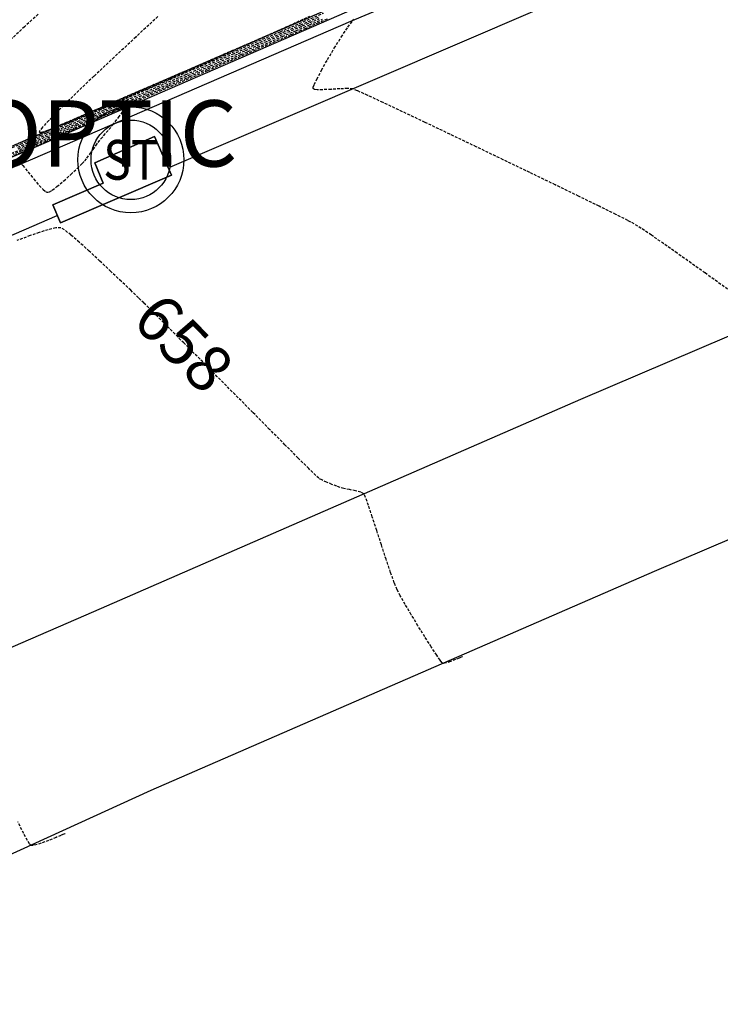
# Model space of a CAD drawing. Extents: x 2223421 to 2228175, y 13728359 to 13732423.
# Drawn here: x 2224383 to 2224446, y 13729500 to 13729589 of the extents above; entities that cross this region are included whole.
import ezdxf
from ezdxf import colors
from ezdxf.entities.mleader import LeaderData, LeaderLine
from ezdxf.enums import TextEntityAlignment as Align
from ezdxf.math import Vec2, Vec3

# ---------------------------------------------------------------- set-up
doc = ezdxf.new("R2010")
doc.units = 0
doc.header["$MEASUREMENT"] = 0
for name, pattern in [('_0044013.01 TopoBase$0$DASHED4', [0.09375, 0.0625, -0.03125]), ('DASHED2', [0.375, 0.25, -0.125]), ('DASHED4', [0.09375, 0.0625, -0.03125]), ('HIDDEN', [0.375, 0.25, -0.125])]:
    doc.linetypes.add(name, pattern=pattern)
for name, color, linetype in [('_0044013.01 TopoBase$0$V-SITE-ASPH-LINE', 251, 'Continuous'), ('_0044013.01 TopoBase$0$V-SITE-CONC-LINE', 251, 'Continuous'), ('_0044013.01 TopoBase$0$V-SITE-MRKG-LINE', 251, 'Continuous'), ('_0044013.01 TopoBase$0$V-SITE-SIGN-AUTO-ANNO', 251, 'Continuous'), ('_0044013.01 TopoBase$0$V-UTIL-ANNO', 251, '_0044013.01 TopoBase$0$DASHED4'), ('C-GRAD-MAJR-ANNO', 8, 'Continuous'), ('C-GRAD-MNR-ANNO', 2, 'Continuous'), ('V-TOPO-MAJR', 8, 'DASHED2'), ('V-TOPO-MINR', 8, 'Continuous'), ('V-UTIL-STRM-ANNO', 251, 'DASHED4')]:
    doc.layers.add(name, color=color, linetype=linetype)
doc.layers.add('_0044013.01 TopoBase$0$V-SITE-WALL-TOP-LINE-NPLT', color=251, linetype='Continuous', plot=False)
doc.styles.add('_0044013.01 TopoBase$0$Standard', font='segoeui.ttf')
doc.styles.add('_0044013.01 TopoBase$0$WPS Italic', font='segoeuii.ttf')
doc.styles.add('Westwood', font='simplex.shx')
doc.styles.add('WPS Italic', font='segoeuii.ttf')

# ---------------------------------------------------------------- blocks, each defined once
blk = doc.blocks.new('*U21', base_point=(2224346.588, 13729579, 654.037))
at = {"layer": '_0044013.01 TopoBase$0$V-SITE-SIGN-AUTO-ANNO', "linetype": 'ByBlock', "insert": (2224352.588, 13729579, 654.037), "char_height": 6, "attachment_point": 4, "style": '_0044013.01 TopoBase$0$WPS Italic'}
blk.add_mtext('{\\fSegoe UI|b0|i1|c0|p11; FIBER OPTIC}', dxfattribs=at)
blk = doc.blocks.new('*U22', base_point=(2224346.588, 13729579, 654.037))
at = {"layer": '_0044013.01 TopoBase$0$V-UTIL-ANNO', "color": 0}
blk.add_blockref('*U21', (2224346.588, 13729579, 654.037), dxfattribs=at)
blk = doc.blocks.new('_0044013.01 TopoBase$0$V-UTIL-STRM-MH')
at = {"color": 0}
for radius in [0.08, 0.06]:
    blk.add_circle((0, 0), radius, dxfattribs=at)
at = {"color": 0, "style": '_0044013.01 TopoBase$0$Standard', "width": 0.85}
blk.add_text('ST', height=0.06, dxfattribs=at).set_placement((0, 0), align=Align.MIDDLE_CENTER)

msp = doc.modelspace()

# ---------------------------------------------------------------- linework, layer by layer
at = {"layer": '_0044013.01 TopoBase$0$V-SITE-CONC-LINE'}
for points in [[(2224510.67, 13729590.655, 654.965), (2224498.949, 13729618.82, 654.366), (2224451.655, 13729599.737, 655.934), (2224407.559, 13729580.778, 657.144), (2224396.202, 13729575.902, 657.033)], [(2224385.988, 13729571.533, 657.284), (2224355.882, 13729558.478, 658.047), (2224355.41, 13729559.399, 658.018), (2224347.623, 13729556.629, 658.105), (2224339.658, 13729554.425, 658.192), (2224331.555, 13729552.797, 658.279), (2224323.356, 13729551.755, 658.366), (2224315.103, 13729551.303, 658.453), (2224315.103, 13729551.303, 658.453), (2224306.995, 13729551.436, 658.457), (2224298.917, 13729552.139, 658.46), (2224290.908, 13729553.409, 658.464), (2224283.008, 13729555.239, 658.467), (2224275.257, 13729557.621, 658.471), (2224275.257, 13729557.621, 658.471)]]:
    msp.add_polyline3d(points, dxfattribs=at)
msp.add_polyline3d([(2224396.394, 13729575.215, 657.776), (2224394.834, 13729578.72, 657.873), (2224389.431, 13729576.34, 657.972), (2224390.191, 13729574.491, 657.907), (2224385.625, 13729572.539, 657.954), (2224386.335, 13729570.919, 657.993)], close=True, dxfattribs=at)
at = {"layer": 'C-GRAD-MNR-ANNO'}
for points in [[(2224396.394, 13729575.215), (2224394.834, 13729578.72), (2224389.431, 13729576.34), (2224390.191, 13729574.491), (2224385.625, 13729572.539), (2224386.335, 13729570.919), (2224396.394, 13729575.215)], [(2224396.394, 13729575.215), (2224386.335, 13729570.919), (2224385.625, 13729572.539), (2224390.191, 13729574.491), (2224389.431, 13729576.34), (2224394.834, 13729578.72), (2224396.394, 13729575.215)], [(2224385.988, 13729571.533), (2224355.882, 13729558.478)]]:
    msp.add_lwpolyline(points, dxfattribs=at)
at = {"layer": 'V-TOPO-MAJR', "color": 251, "linetype": 'HIDDEN', "lineweight": -3, "elevation": 655}
msp.add_lwpolyline([(2224382.502, 13729577.618), (2224383.977, 13729578.253), (2224385.605, 13729578.953), (2224387.324, 13729579.694), (2224389.075, 13729580.448), (2224390.795, 13729581.19), (2224392.426, 13729581.893), (2224393.904, 13729582.531), (2224395.171, 13729583.077), (2224396.164, 13729583.505), (2224396.823, 13729583.79), (2224397.529, 13729584.095), (2224398.578, 13729584.55), (2224399.902, 13729585.123), (2224401.431, 13729585.786), (2224403.097, 13729586.509), (2224404.833, 13729587.261), (2224406.568, 13729588.013), (2224408.235, 13729588.734), (2224409.765, 13729589.396)], dxfattribs=at)
msp.add_lwpolyline([(2224382.502, 13729577.618), (2224383.977, 13729578.253), (2224385.605, 13729578.953), (2224387.324, 13729579.694), (2224389.075, 13729580.448), (2224390.795, 13729581.19), (2224392.426, 13729581.893), (2224393.904, 13729582.531), (2224395.171, 13729583.077), (2224396.164, 13729583.505), (2224396.823, 13729583.79), (2224397.529, 13729584.095), (2224398.578, 13729584.55), (2224399.902, 13729585.123), (2224401.431, 13729585.786), (2224403.097, 13729586.509), (2224404.833, 13729587.261), (2224406.568, 13729588.013), (2224408.235, 13729588.734), (2224409.765, 13729589.396)], dxfattribs=at)
at = {"layer": 'V-TOPO-MINR', "color": 251, "linetype": 'HIDDEN', "lineweight": -3}
for points, elevation in [([(2224381.624, 13729577.566), (2224382.697, 13729578.029), (2224383.679, 13729578.452), (2224384.503, 13729578.808), (2224385.107, 13729579.069), (2224385.636, 13729579.297), (2224386.649, 13729579.736), (2224388.076, 13729580.354), (2224389.85, 13729581.122), (2224391.903, 13729582.011), (2224394.165, 13729582.991), (2224396.569, 13729584.032), (2224399.046, 13729585.104), (2224401.528, 13729586.178), (2224403.946, 13729587.225), (2224406.232, 13729588.214), (2224408.318, 13729589.116), (2224410.136, 13729589.901)], 653), ([(2224381.624, 13729577.566), (2224382.697, 13729578.029), (2224383.679, 13729578.452), (2224384.503, 13729578.808), (2224385.107, 13729579.069), (2224385.636, 13729579.297), (2224386.649, 13729579.736), (2224388.076, 13729580.354), (2224389.85, 13729581.122), (2224391.903, 13729582.011), (2224394.165, 13729582.991), (2224396.569, 13729584.032), (2224399.046, 13729585.104), (2224401.528, 13729586.178), (2224403.946, 13729587.225), (2224406.232, 13729588.214), (2224408.318, 13729589.116), (2224410.136, 13729589.901)], 653), ([(2224384.301, 13729589.791), (2224383.075, 13729588.659), (2224381.649, 13729587.347)], 652), ([(2224384.301, 13729589.791), (2224383.075, 13729588.659), (2224381.649, 13729587.347)], 652), ([(2224382.172, 13729577.973), (2224384.103, 13729578.81), (2224386.387, 13729579.798), (2224388.946, 13729580.906), (2224391.705, 13729582.1), (2224394.587, 13729583.348), (2224397.516, 13729584.615), (2224400.417, 13729585.87), (2224403.212, 13729587.08), (2224405.826, 13729588.211), (2224408.183, 13729589.23), (2224410.207, 13729590.104)], 652), ([(2224382.172, 13729577.973), (2224384.103, 13729578.81), (2224386.387, 13729579.798), (2224388.946, 13729580.906), (2224391.705, 13729582.1), (2224394.587, 13729583.348), (2224397.516, 13729584.615), (2224400.417, 13729585.87), (2224403.212, 13729587.08), (2224405.826, 13729588.211), (2224408.183, 13729589.23), (2224410.207, 13729590.104)], 652), ([(2224382.461, 13729577.762), (2224383.899, 13729578.382), (2224385.372, 13729579.017), (2224386.815, 13729579.639), (2224388.161, 13729580.219), (2224389.345, 13729580.73), (2224390.302, 13729581.143), (2224390.965, 13729581.429), (2224391.592, 13729581.7), (2224392.649, 13729582.158), (2224394.066, 13729582.772), (2224395.77, 13729583.51), (2224397.692, 13729584.343), (2224399.76, 13729585.239), (2224401.904, 13729586.168), (2224404.052, 13729587.098), (2224406.135, 13729587.999), (2224408.08, 13729588.841), (2224409.817, 13729589.591)], 654), ([(2224382.461, 13729577.762), (2224383.899, 13729578.382), (2224385.372, 13729579.017), (2224386.815, 13729579.639), (2224388.161, 13729580.219), (2224389.345, 13729580.73), (2224390.302, 13729581.143), (2224390.965, 13729581.429), (2224391.592, 13729581.7), (2224392.649, 13729582.158), (2224394.066, 13729582.772), (2224395.77, 13729583.51), (2224397.692, 13729584.343), (2224399.76, 13729585.239), (2224401.904, 13729586.168), (2224404.052, 13729587.098), (2224406.135, 13729587.999), (2224408.08, 13729588.841), (2224409.817, 13729589.591)], 654), ([(2224395.143, 13729589.583), (2224393.147, 13729587.731), (2224391.197, 13729585.909), (2224389.362, 13729584.182), (2224387.714, 13729582.609), (2224386.325, 13729581.255), (2224385.265, 13729580.18), (2224384.701, 13729579.563), (2224384.469, 13729579.263), (2224384.413, 13729579.148), (2224384.416, 13729579.117), (2224384.443, 13729579.103), (2224384.571, 13729579.112), (2224384.944, 13729579.213), (2224385.75, 13729579.496), (2224387.195, 13729580.064), (2224389.05, 13729580.832), (2224391.235, 13729581.763), (2224393.667, 13729582.818), (2224396.266, 13729583.959), (2224398.951, 13729585.148), (2224401.639, 13729586.347), (2224404.25, 13729587.517), (2224406.702, 13729588.621), (2224408.914, 13729589.62)], 651), ([(2224395.143, 13729589.583), (2224393.147, 13729587.731), (2224391.197, 13729585.909), (2224389.362, 13729584.182), (2224387.714, 13729582.609), (2224386.325, 13729581.255), (2224385.265, 13729580.18), (2224384.701, 13729579.563), (2224384.469, 13729579.263), (2224384.413, 13729579.148), (2224384.416, 13729579.117), (2224384.443, 13729579.103), (2224384.571, 13729579.112), (2224384.944, 13729579.213), (2224385.75, 13729579.496), (2224387.195, 13729580.064), (2224389.05, 13729580.832), (2224391.235, 13729581.763), (2224393.667, 13729582.818), (2224396.266, 13729583.959), (2224398.951, 13729585.148), (2224401.639, 13729586.347), (2224404.25, 13729587.517), (2224406.702, 13729588.621), (2224408.914, 13729589.62)], 651), ([(2224446.743, 13729564.894), (2224445.815, 13729565.561), (2224444.692, 13729566.366), (2224443.454, 13729567.249), (2224442.18, 13729568.154), (2224440.948, 13729569.02), (2224439.837, 13729569.79), (2224438.926, 13729570.403), (2224438.294, 13729570.803), (2224437.706, 13729571.116), (2224436.617, 13729571.664), (2224435.105, 13729572.411), (2224433.25, 13729573.318), (2224431.13, 13729574.347), (2224428.826, 13729575.461), (2224426.416, 13729576.621), (2224423.978, 13729577.79), (2224421.593, 13729578.93), (2224419.34, 13729580.003), (2224417.296, 13729580.971), (2224415.542, 13729581.796), (2224414.156, 13729582.44), (2224413.218, 13729582.865), (2224412.807, 13729583.034), (2224412.339, 13729583.065), (2224411.637, 13729583.041), (2224410.835, 13729582.994), (2224410.071, 13729582.959), (2224409.579, 13729582.961), (2224409.325, 13729582.992), (2224409.227, 13729583.031), (2224409.203, 13729583.057), (2224409.198, 13729583.083), (2224409.216, 13729583.18), (2224409.309, 13729583.427), (2224409.542, 13729583.919), (2224409.973, 13729584.735), (2224410.517, 13729585.697), (2224411.127, 13729586.723), (2224411.757, 13729587.731), (2224412.36, 13729588.637), (2224412.89, 13729589.359)], 657), ([(2224446.743, 13729564.894), (2224445.815, 13729565.561), (2224444.692, 13729566.366), (2224443.454, 13729567.249), (2224442.18, 13729568.154), (2224440.948, 13729569.02), (2224439.837, 13729569.79), (2224438.926, 13729570.403), (2224438.294, 13729570.803), (2224437.706, 13729571.116), (2224436.617, 13729571.664), (2224435.105, 13729572.411), (2224433.25, 13729573.318), (2224431.13, 13729574.347), (2224428.826, 13729575.461), (2224426.416, 13729576.621), (2224423.978, 13729577.79), (2224421.593, 13729578.93), (2224419.34, 13729580.003), (2224417.296, 13729580.971), (2224415.542, 13729581.796), (2224414.156, 13729582.44), (2224413.218, 13729582.865), (2224412.807, 13729583.034), (2224412.339, 13729583.065), (2224411.637, 13729583.041), (2224410.835, 13729582.994), (2224410.071, 13729582.959), (2224409.579, 13729582.961), (2224409.325, 13729582.992), (2224409.227, 13729583.031), (2224409.203, 13729583.057), (2224409.198, 13729583.083), (2224409.216, 13729583.18), (2224409.309, 13729583.427), (2224409.542, 13729583.919), (2224409.973, 13729584.735), (2224410.517, 13729585.697), (2224411.127, 13729586.723), (2224411.757, 13729587.731), (2224412.36, 13729588.637), (2224412.89, 13729589.359)], 657), ([(2224381.543, 13729577.046), (2224382.668, 13729577.528), (2224384.133, 13729578.158), (2224385.87, 13729578.905), (2224387.806, 13729579.739), (2224389.873, 13729580.629), (2224392, 13729581.545), (2224394.117, 13729582.458), (2224396.154, 13729583.336), (2224398.041, 13729584.149), (2224399.707, 13729584.867), (2224401.082, 13729585.461), (2224402.097, 13729585.898), (2224402.682, 13729586.15), (2224403.308, 13729586.421), (2224404.179, 13729586.799), (2224405.234, 13729587.257), (2224406.412, 13729587.768), (2224407.651, 13729588.305), (2224408.89, 13729588.842), (2224410.068, 13729589.352)], 656), ([(2224381.543, 13729577.046), (2224382.668, 13729577.528), (2224384.133, 13729578.158), (2224385.87, 13729578.905), (2224387.806, 13729579.739), (2224389.873, 13729580.629), (2224392, 13729581.545), (2224394.117, 13729582.458), (2224396.154, 13729583.336), (2224398.041, 13729584.149), (2224399.707, 13729584.867), (2224401.082, 13729585.461), (2224402.097, 13729585.898), (2224402.682, 13729586.15), (2224403.308, 13729586.421), (2224404.179, 13729586.799), (2224405.234, 13729587.257), (2224406.412, 13729587.768), (2224407.651, 13729588.305), (2224408.89, 13729588.842), (2224410.068, 13729589.352)], 656), ([(2224410.47, 13729589.348), (2224409.693, 13729589.011), (2224409.016, 13729588.717), (2224408.54, 13729588.511), (2224408.114, 13729588.327), (2224407.162, 13729587.917), (2224405.761, 13729587.313), (2224403.989, 13729586.549), (2224401.923, 13729585.658), (2224399.639, 13729584.674), (2224397.215, 13729583.629), (2224394.729, 13729582.558), (2224392.257, 13729581.493), (2224389.877, 13729580.468), (2224387.666, 13729579.516), (2224385.701, 13729578.671), (2224384.06, 13729577.965), (2224382.818, 13729577.433), (2224382.055, 13729577.107)], 657), ([(2224410.47, 13729589.348), (2224409.693, 13729589.011), (2224409.016, 13729588.717), (2224408.54, 13729588.511), (2224408.114, 13729588.327), (2224407.162, 13729587.917), (2224405.761, 13729587.313), (2224403.989, 13729586.549), (2224401.923, 13729585.658), (2224399.639, 13729584.674), (2224397.215, 13729583.629), (2224394.729, 13729582.558), (2224392.257, 13729581.493), (2224389.877, 13729580.468), (2224387.666, 13729579.516), (2224385.701, 13729578.671), (2224384.06, 13729577.965), (2224382.818, 13729577.433), (2224382.055, 13729577.107)], 657), ([(2224382.564, 13729576.476), (2224382.917, 13729576.098), (2224383.41, 13729575.503), (2224383.922, 13729574.863), (2224384.408, 13729574.278), (2224384.751, 13729573.918), (2224384.966, 13729573.743), (2224385.084, 13729573.685), (2224385.135, 13729573.676), (2224385.187, 13729573.679), (2224385.32, 13729573.723), (2224385.578, 13729573.868), (2224386.007, 13729574.181), (2224386.624, 13729574.7), (2224387.261, 13729575.281), (2224387.841, 13729575.836), (2224388.288, 13729576.278), (2224388.524, 13729576.521), (2224388.724, 13729576.768), (2224388.995, 13729577.137), (2224389.286, 13729577.55), (2224389.549, 13729577.926), (2224389.736, 13729578.186), (2224389.997, 13729578.503), (2224390.477, 13729579.072), (2224391.053, 13729579.764), (2224391.597, 13729580.447), (2224391.926, 13729580.9), (2224392.069, 13729581.142), (2224392.1, 13729581.24), (2224392.093, 13729581.267), (2224392.072, 13729581.275), (2224391.973, 13729581.26), (2224391.689, 13729581.17), (2224391.095, 13729580.94), (2224390.079, 13729580.513), (2224388.857, 13729579.977), (2224387.532, 13729579.384), (2224386.208, 13729578.786), (2224384.989, 13729578.234), (2224383.979, 13729577.779), (2224383.282, 13729577.473), (2224382.725, 13729577.238), (2224381.674, 13729576.796)], 658), ([(2224382.564, 13729576.476), (2224382.917, 13729576.098), (2224383.41, 13729575.503), (2224383.922, 13729574.863), (2224384.408, 13729574.278), (2224384.751, 13729573.918), (2224384.966, 13729573.743), (2224385.084, 13729573.685), (2224385.135, 13729573.676), (2224385.187, 13729573.679), (2224385.32, 13729573.723), (2224385.578, 13729573.868), (2224386.007, 13729574.181), (2224386.624, 13729574.7), (2224387.261, 13729575.281), (2224387.841, 13729575.836), (2224388.288, 13729576.278), (2224388.524, 13729576.521), (2224388.724, 13729576.768), (2224388.995, 13729577.137), (2224389.286, 13729577.55), (2224389.549, 13729577.926), (2224389.736, 13729578.186), (2224389.997, 13729578.503), (2224390.477, 13729579.072), (2224391.053, 13729579.764), (2224391.597, 13729580.447), (2224391.926, 13729580.9), (2224392.069, 13729581.142), (2224392.1, 13729581.24), (2224392.093, 13729581.267), (2224392.072, 13729581.275), (2224391.973, 13729581.26), (2224391.689, 13729581.17), (2224391.095, 13729580.94), (2224390.079, 13729580.513), (2224388.857, 13729579.977), (2224387.532, 13729579.384), (2224386.208, 13729578.786), (2224384.989, 13729578.234), (2224383.979, 13729577.779), (2224383.282, 13729577.473), (2224382.725, 13729577.238), (2224381.674, 13729576.796)], 658), ([(2224422.725, 13729531.61), (2224422.7, 13729531.601), (2224422.62, 13729531.569), (2224422.434, 13729531.491), (2224422.104, 13729531.353), (2224421.637, 13729531.172), (2224421.291, 13729531.059), (2224421.086, 13729531.014), (2224420.988, 13729531.01), (2224420.953, 13729531.017), (2224420.932, 13729531.03), (2224420.865, 13729531.102), (2224420.706, 13729531.309), (2224420.4, 13729531.749), (2224419.903, 13729532.506), (2224419.321, 13729533.421), (2224418.703, 13729534.417), (2224418.096, 13729535.418), (2224417.546, 13729536.347), (2224417.102, 13729537.127), (2224416.812, 13729537.682), (2224416.56, 13729538.301), (2224416.221, 13729539.254), (2224415.824, 13729540.435), (2224415.397, 13729541.738), (2224414.968, 13729543.056), (2224414.566, 13729544.284), (2224414.22, 13729545.315), (2224413.957, 13729546.043), (2224413.806, 13729546.362), (2224413.518, 13729546.5), (2224413.041, 13729546.629), (2224412.493, 13729546.746), (2224411.992, 13729546.848), (2224411.658, 13729546.931), (2224411.349, 13729547.046), (2224410.91, 13729547.22), (2224410.43, 13729547.421), (2224410.002, 13729547.616), (2224409.718, 13729547.771), (2224409.448, 13729548.024), (2224408.809, 13729548.654), (2224407.859, 13729549.601), (2224406.659, 13729550.804), (2224405.267, 13729552.203), (2224403.742, 13729553.738), (2224402.144, 13729555.348), (2224400.532, 13729556.972), (2224398.965, 13729558.551), (2224397.502, 13729560.024), (2224396.203, 13729561.33), (2224395.126, 13729562.41), (2224394.331, 13729563.202), (2224393.878, 13729563.647), (2224393.386, 13729564.119), (2224392.685, 13729564.792), (2224391.831, 13729565.608), (2224390.882, 13729566.51), (2224389.895, 13729567.439), (2224388.925, 13729568.337), (2224388.031, 13729569.146), (2224387.268, 13729569.808), (2224386.693, 13729570.266), (2224386.364, 13729570.46), (2224385.9, 13729570.441), (2224385.209, 13729570.279), (2224384.401, 13729570.028), (2224383.588, 13729569.745), (2224382.879, 13729569.485), (2224382.387, 13729569.306)], 658), ([(2224386.767, 13729515.592), (2224386.732, 13729515.58), (2224386.623, 13729515.536), (2224386.375, 13729515.432), (2224385.925, 13729515.243), (2224385.255, 13729514.972), (2224384.573, 13729514.722), (2224384.096, 13729514.581), (2224383.818, 13729514.531), (2224383.684, 13729514.531), (2224383.635, 13729514.543), (2224383.605, 13729514.564), (2224383.522, 13729514.667), (2224383.339, 13729514.964), (2224383.003, 13729515.591), (2224382.459, 13729516.669)], 659), ([(2224386.767, 13729515.592), (2224386.732, 13729515.58), (2224386.623, 13729515.536), (2224386.375, 13729515.432), (2224385.925, 13729515.243), (2224385.255, 13729514.972), (2224384.573, 13729514.722), (2224384.096, 13729514.581), (2224383.818, 13729514.531), (2224383.684, 13729514.531), (2224383.635, 13729514.543), (2224383.605, 13729514.564), (2224383.522, 13729514.667), (2224383.339, 13729514.964), (2224383.003, 13729515.591), (2224382.459, 13729516.669)], 659)]:
    msp.add_lwpolyline(points, dxfattribs=dict(at, elevation=elevation))

# ---------------------------------------------------------------- block references
at = {"xscale": 60, "yscale": 60, "zscale": 60}
msp.add_blockref('_0044013.01 TopoBase$0$V-UTIL-STRM-MH', (2224392.701, 13729576.611, 657.909), dxfattribs=at)
at = {"layer": '_0044013.01 TopoBase$0$V-UTIL-ANNO', "color": 0}
msp.add_blockref('*U22', (2224346.588, 13729579, 654.037), dxfattribs=at)

# ---------------------------------------------------------------- next in the draw order: texts
at = {"layer": 'C-GRAD-MAJR-ANNO', "color": 8, "linetype": 'Continuous', "lineweight": -3, "insert": (2224397.502, 13729560.024, 658), "char_height": 4.2, "width": 10.908, "attachment_point": 5, "rotation": 314.80499, "style": 'Westwood', "bg_fill": 3, "box_fill_scale": 1.357143, "bg_fill_color": 256, "bg_fill_true_color": 13158600, "bg_fill_transparency": 0}
msp.add_mtext('{\\C256;658}', dxfattribs=at)

# ---------------------------------------------------------------- next in the draw order: linework, layer by layer
at = {"layer": '_0044013.01 TopoBase$0$V-SITE-ASPH-LINE'}
msp.add_polyline3d([(2224352.068, 13729500.135, 659.965), (2224394.528, 13729519.515, 658.667), (2224440.128, 13729539.363, 657.516), (2224485.656, 13729558.809, 656.171), (2224518.224, 13729572.571, 655.211), (2224563.359, 13729591.265, 653.042), (2224611.847, 13729611.263, 650.46), (2224660.354, 13729630.365, 647.46), (2224704.913, 13729647.758, 644.89), (2224750.322, 13729664.286, 642.184), (2224798.751, 13729682.88, 639.548), (2224842.381, 13729699.115, 637.374), (2224892.174, 13729716.936, 635.029), (2224939.012, 13729734.702, 633.2), (2224984.423, 13729755.063, 631.696), (2225032.411, 13729772.572, 630.564), (2225081.863, 13729791.871, 629.912)], dxfattribs=at)
at = {"layer": '_0044013.01 TopoBase$0$V-SITE-CONC-LINE'}
for points in [[(2224298.55, 13729559.582, 659.167), (2224308.18, 13729558.571, 659.179), (2224308.18, 13729558.571, 659.179), (2224313.224, 13729558.519, 659.185), (2224313.224, 13729558.519, 659.185), (2224322.25, 13729559.124, 659.115), (2224322.25, 13729559.124, 659.115), (2224333.478, 13729560.195, 659.028), (2224333.478, 13729560.195, 659.028), (2224337.044, 13729560.727, 658.988), (2224340.555, 13729561.544, 658.947), (2224340.555, 13729561.544, 658.947), (2224346.636, 13729563.375, 658.877), (2224352.626, 13729565.486, 658.806), (2224352.626, 13729565.486, 658.806), (2224383.119, 13729578.357, 658.156), (2224411.907, 13729590.838, 657.635), (2224441.602, 13729603.268, 656.807), (2224470, 13729615.58, 655.923), (2224491.116, 13729624.193, 655.091)], [(2224298.304, 13729557.798, 659.167), (2224308.051, 13729556.776, 659.179), (2224308.051, 13729556.776, 659.179), (2224313.316, 13729556.721, 659.185), (2224313.316, 13729556.721, 659.185), (2224322.399, 13729557.33, 659.115), (2224322.399, 13729557.33, 659.115), (2224333.672, 13729558.405, 659.028), (2224333.672, 13729558.405, 659.028), (2224337.381, 13729558.958, 658.988), (2224341.034, 13729559.809, 658.947), (2224341.034, 13729559.809, 658.947), (2224347.211, 13729561.669, 658.877), (2224353.295, 13729563.814, 658.806), (2224353.295, 13729563.814, 658.806), (2224383.827, 13729576.703, 658.156), (2224412.613, 13729589.182, 657.635), (2224442.308, 13729601.612, 656.807), (2224470.698, 13729613.92, 655.923), (2224491.796, 13729622.527, 655.091)]]:
    msp.add_polyline3d(points, dxfattribs=at)
at = {"layer": '_0044013.01 TopoBase$0$V-SITE-MRKG-LINE'}
msp.add_lwpolyline([(2224261.031, 13729557.565), (2224272.837, 13729545.119), (2224280.288, 13729539.228), (2224288.165, 13729533.919), (2224296.422, 13729529.222), (2224305.011, 13729525.165), (2224314.196, 13729521.665), (2224323.627, 13729518.897), (2224333.246, 13729516.877), (2224342.994, 13729515.618), (2224389.352, 13729535.702), (2224433.455, 13729554.927), (2224478.691, 13729574.249)], dxfattribs=at)
at = {"layer": '_0044013.01 TopoBase$0$V-SITE-WALL-TOP-LINE-NPLT'}
msp.add_polyline3d([(2224298.427, 13729558.69, 659.167), (2224308.115, 13729557.673, 659.179), (2224308.115, 13729557.673, 659.179), (2224313.27, 13729557.62, 659.185), (2224313.27, 13729557.62, 659.185), (2224322.324, 13729558.227, 659.115), (2224322.324, 13729558.227, 659.115), (2224333.575, 13729559.3, 659.028), (2224333.575, 13729559.3, 659.028), (2224337.212, 13729559.843, 658.988), (2224340.794, 13729560.677, 658.947), (2224340.794, 13729560.677, 658.947), (2224346.923, 13729562.522, 658.877), (2224352.96, 13729564.65, 658.806), (2224352.96, 13729564.65, 658.806), (2224383.473, 13729577.53, 658.156), (2224412.26, 13729590.01, 657.635), (2224441.955, 13729602.44, 656.807), (2224470.349, 13729614.75, 655.923), (2224491.456, 13729623.36, 655.091)], dxfattribs=at)
at = {"layer": 'C-GRAD-MNR-ANNO'}
msp.add_lwpolyline([(2224342.994, 13729515.618), (2224389.352, 13729535.702), (2224433.455, 13729554.927), (2224478.691, 13729574.249)], dxfattribs=at)
at = {"layer": 'V-TOPO-MINR', "color": 251, "linetype": 'HIDDEN', "lineweight": -3, "elevation": 658}
msp.add_lwpolyline([(2224422.725, 13729531.61), (2224422.7, 13729531.601), (2224422.62, 13729531.569), (2224422.434, 13729531.491), (2224422.104, 13729531.353), (2224421.637, 13729531.172), (2224421.291, 13729531.059), (2224421.086, 13729531.014), (2224420.988, 13729531.01), (2224420.953, 13729531.017), (2224420.932, 13729531.03), (2224420.865, 13729531.102), (2224420.706, 13729531.309), (2224420.4, 13729531.749), (2224419.903, 13729532.506), (2224419.321, 13729533.421), (2224418.703, 13729534.417), (2224418.096, 13729535.418), (2224417.546, 13729536.347), (2224417.102, 13729537.127), (2224416.812, 13729537.682), (2224416.56, 13729538.301), (2224416.221, 13729539.254), (2224415.824, 13729540.435), (2224415.397, 13729541.738), (2224414.968, 13729543.056), (2224414.566, 13729544.284), (2224414.22, 13729545.315), (2224413.957, 13729546.043), (2224413.806, 13729546.362), (2224413.518, 13729546.5), (2224413.041, 13729546.629), (2224412.493, 13729546.746), (2224411.992, 13729546.848), (2224411.658, 13729546.931), (2224411.349, 13729547.046), (2224410.91, 13729547.22), (2224410.43, 13729547.421), (2224410.002, 13729547.616), (2224409.718, 13729547.771), (2224409.448, 13729548.024), (2224408.809, 13729548.654), (2224407.859, 13729549.601), (2224406.659, 13729550.804), (2224405.267, 13729552.203), (2224403.742, 13729553.738), (2224402.144, 13729555.348), (2224400.532, 13729556.972), (2224398.965, 13729558.551), (2224397.502, 13729560.024), (2224396.203, 13729561.33), (2224395.126, 13729562.41), (2224394.331, 13729563.202), (2224393.878, 13729563.647), (2224393.386, 13729564.119), (2224392.685, 13729564.792), (2224391.831, 13729565.608), (2224390.882, 13729566.51), (2224389.895, 13729567.439), (2224388.925, 13729568.337), (2224388.031, 13729569.146), (2224387.268, 13729569.808), (2224386.693, 13729570.266), (2224386.364, 13729570.46), (2224385.9, 13729570.441), (2224385.209, 13729570.279), (2224384.401, 13729570.028), (2224383.588, 13729569.745), (2224382.879, 13729569.485), (2224382.387, 13729569.306)], dxfattribs=at)

# ---------------------------------------------------------------- next in the draw order: leaders
at = {"layer": 'V-UTIL-STRM-ANNO'}
ml = msp.add_multileader_mtext('Standard', dxfattribs=at)
ml.set_content("EXISTING CATCH BASIN\\P2' CONC PIPE SOUTH\\PRIM=653.31'\\PINV=648.79'", color=256, style='WPS Italic')
ml.set_leader_properties()
ml.build(insert=Vec2(0, 0))
ml.multileader.update_dxf_attribs({"leader_type": 2, "dogleg_length": 0.1, "arrow_head_size": 4.8, "scale": 60})
ctx = ml.context
ctx.base_point, ctx.scale, ctx.char_height, ctx.arrow_head_size, ctx.landing_gap_size, ctx.plane_origin, ctx.plane_x_axis, ctx.plane_y_axis = Vec3(2224317.857, 13729628.989), 60, 4.8, 4.8, 2.4, Vec3(2224278.926, 13729583.27), Vec3(0.866025, 0.5), Vec3(-0.5, 0.866025)
notes = []
notes.append((ctx, [(0, (1, 1, 0), (2224312.661, 13729625.989), (0.866025, 0.5), 6, [(0, [(2224278.926, 13729583.27)], 0, [])])]))
ctx.mtext.insert, ctx.mtext.text_direction, ctx.mtext.rotation, ctx.mtext.width, ctx.mtext.flow_direction = Vec3(2224318.714, 13729632.304), Vec3(0.866025, 0.5), 0.523599, 73.91266, 5
ctx.mtext.has_bg_fill, ctx.mtext.bg_color, ctx.mtext.bg_scale_factor, ctx.mtext.bg_transparency, ctx.mtext.use_window_bg_color = 1, -1073741824, 1.25, 0, 1
for ctx, leaders in notes:
    for number, flags, end, landing, length, lines in leaders:
        leader = LeaderData()
        leader.index, (leader.has_last_leader_line, leader.has_dogleg_vector, leader.attachment_direction) = number, flags
        leader.last_leader_point, leader.dogleg_vector, leader.dogleg_length = Vec3(end), Vec3(landing), length
        for number, points, colour, breaks in lines:
            line = LeaderLine()
            line.index, line.vertices, line.color, line.breaks = number, Vec3.list(points), colors.encode_raw_color(colour), breaks
            leader.lines.append(line)
        ctx.leaders.append(leader)

# ---------------------------------------------------------------- next in the draw order: linework, layer by layer
at = {"layer": 'C-GRAD-MNR-ANNO'}
for points in [[(2224352.068, 13729500.135), (2224394.528, 13729519.515), (2224440.128, 13729539.363), (2224485.656, 13729558.809), (2224518.224, 13729572.571), (2224563.359, 13729591.265), (2224611.847, 13729611.263), (2224660.354, 13729630.365), (2224704.913, 13729647.758), (2224750.322, 13729664.286), (2224798.751, 13729682.88), (2224842.381, 13729699.115), (2224892.174, 13729716.936), (2224939.012, 13729734.702), (2224984.423, 13729755.063), (2225032.411, 13729772.572), (2225081.863, 13729791.871)], [(2224510.67, 13729590.655), (2224498.949, 13729618.82), (2224451.655, 13729599.737), (2224407.559, 13729580.778), (2224396.202, 13729575.902)], [(2224353.295, 13729563.814), (2224383.827, 13729576.703), (2224412.613, 13729589.182), (2224442.308, 13729601.612)], [(2224352.626, 13729565.486), (2224383.119, 13729578.357), (2224411.907, 13729590.838)], [(2224352.96, 13729564.65), (2224383.473, 13729577.53), (2224412.26, 13729590.01)]]:
    msp.add_lwpolyline(points, dxfattribs=at)

doc.saveas('drawing.dxf')
